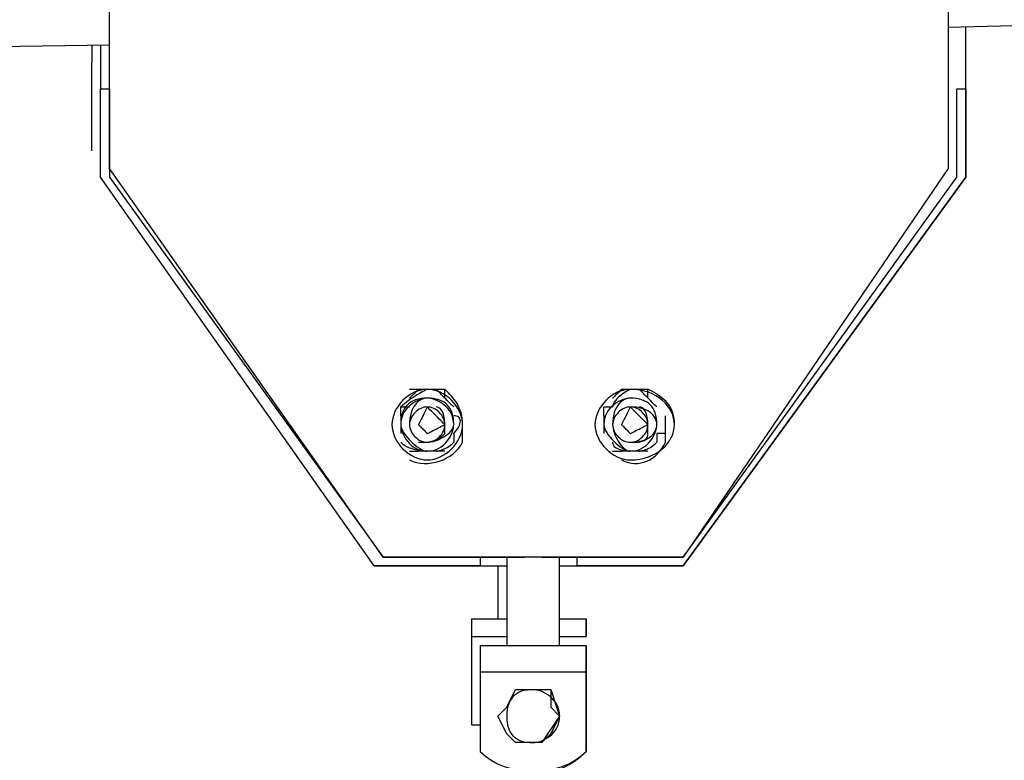
# Model space of a CAD drawing. Extents: x -159 to 159, y -24 to 24.
# Drawn here: x -26 to -23, y 11 to 13 of the extents above; entities that cross this region are included whole.
import ezdxf

# ---------------------------------------------------------------- set-up
doc = ezdxf.new("R2010")
doc.units = 0
doc.layers.get('0').update_dxf_attribs({"linetype": 'CONTINUOUS'})

msp = doc.modelspace()

# ---------------------------------------------------------------- linework, layer by layer
at = {"color": 0}
for points in [[(-23.0688, 13.03), (4.2362, 13.7158), (31.5158, 14.6556), (58.7954, 15.8494), (86.0496, 17.2718), (113.2784, 18.9482), (140.5072, 20.8786)], [(-25.4818, 12.6236), (-25.4818, 13.9698)], [(-23.0688, 13.9698), (-23.0688, 12.6236)], [(-23.0688, 13.9698), (-23.0688, 12.6236)], [(-153.1676, 13.1824), (-127.6406, 12.6998), (-102.0882, 12.4458), (-76.5612, 12.4204), (-51.0088, 12.5982), (-25.4818, 12.9792)], [(-23.018, 12.8522), (-23.018, 13.03)], [(-23.018, 12.5982), (-23.018, 13.03)], [(-25.5326, 12.9792), (-25.5326, 12.9284)], [(-25.5072, 12.9792), (-25.5072, 12.8522)], [(-25.5326, 12.6744), (-25.5326, 12.9284)], [(-25.5072, 12.5982), (-25.5072, 12.8522)], [(-25.5072, 12.8522), (-25.4818, 12.8522)], [(-25.4818, 12.8522), (-25.4818, 12.5982)], [(-25.4818, 12.8522), (-25.4818, 12.5982)], [(-23.0434, 12.5982), (-23.0434, 12.8522)], [(-23.0434, 12.8522), (-23.018, 12.8522)], [(-23.018, 12.8522), (-23.018, 12.5982)], [(-24.6944, 11.506), (-25.4818, 12.6236)], [(-23.0688, 12.6236), (-23.8308, 11.506)], [(-23.0688, 12.6236), (-23.8308, 11.506)], [(-24.7198, 11.4806), (-25.5072, 12.5982)], [(-25.4818, 12.5982), (-24.6944, 11.506)], [(-25.4818, 12.5982), (-24.6944, 11.506)], [(-23.8308, 11.4806), (-23.018, 12.5982)], [(-23.018, 12.5982), (-23.8308, 11.4806)], [(-23.8308, 11.506), (-23.0434, 12.5982)], [(-24.4658, 11.887), (-24.4658, 11.887), (-24.4662, 11.8963), (-24.4679, 11.9058), (-24.4706, 11.9151), (-24.4744, 11.9243), (-24.479, 11.9329), (-24.4844, 11.9413), (-24.4906, 11.9493), (-24.4975, 11.9568), (-24.5047, 11.9634), (-24.5127, 11.9697), (-24.5211, 11.9751), (-24.53, 11.9798), (-24.539, 11.9835), (-24.5483, 11.9863), (-24.5578, 11.988), (-24.5674, 11.9886), (-24.5674, 11.9886), (-24.5767, 11.988), (-24.5862, 11.9863), (-24.5955, 11.9835), (-24.6047, 11.9798), (-24.6133, 11.9751), (-24.6217, 11.9697), (-24.6297, 11.9634), (-24.6372, 11.9568), (-24.6438, 11.9493), (-24.6501, 11.9413), (-24.6555, 11.9329), (-24.6602, 11.9243), (-24.6639, 11.9151), (-24.6667, 11.9058), (-24.6684, 11.8963), (-24.669, 11.887), (-24.669, 11.887), (-24.6684, 11.8774), (-24.6667, 11.8679), (-24.6639, 11.8586), (-24.6602, 11.8496), (-24.6555, 11.8407), (-24.6501, 11.8323), (-24.6438, 11.8243), (-24.6372, 11.8171), (-24.6297, 11.8102), (-24.6217, 11.804), (-24.6133, 11.7986), (-24.6047, 11.794), (-24.5955, 11.7902), (-24.5862, 11.7875), (-24.5767, 11.7858), (-24.5674, 11.7854), (-24.5674, 11.7854), (-24.5578, 11.7858), (-24.5483, 11.7875), (-24.539, 11.7902), (-24.53, 11.794), (-24.5211, 11.7986), (-24.5127, 11.804), (-24.5047, 11.8102), (-24.4975, 11.8171), (-24.4906, 11.8243), (-24.4844, 11.8323), (-24.479, 11.8407), (-24.4744, 11.8496), (-24.4706, 11.8586), (-24.4679, 11.8679), (-24.4662, 11.8774), (-24.4658, 11.887)], [(-24.5674, 11.9886), (-24.5674, 11.9886), (-24.5678, 11.9883), (-24.5695, 11.9874), (-24.572, 11.986), (-24.5756, 11.9842), (-24.5798, 11.9818), (-24.5847, 11.9791), (-24.59, 11.976), (-24.5959, 11.9727), (-24.6018, 11.9689), (-24.6081, 11.9649), (-24.6144, 11.9606), (-24.6208, 11.9563), (-24.6269, 11.9516), (-24.6329, 11.9471), (-24.6385, 11.9423), (-24.6436, 11.9378)], [(-24.6182, 11.9886), (-24.5928, 11.9886), (-24.5674, 11.9886)], [(-24.5928, 11.9886), (-24.5928, 11.9886), (-24.5929, 11.9883), (-24.5937, 11.9875), (-24.5949, 11.9862), (-24.5966, 11.9846), (-24.5985, 11.9826), (-24.6007, 11.9805), (-24.603, 11.9781), (-24.6054, 11.9758), (-24.6077, 11.9734), (-24.6101, 11.9711), (-24.6122, 11.9689), (-24.6142, 11.967), (-24.6158, 11.9653), (-24.6171, 11.9641), (-24.6179, 11.9633), (-24.6182, 11.9632)], [(-24.5674, 11.9886), (-24.5674, 11.9886), (-24.542, 11.9886)], [(-24.542, 11.9886), (-24.5166, 11.9886)], [(-24.4912, 11.9378), (-24.4912, 11.9378), (-24.4957, 11.9423), (-24.5005, 11.9471), (-24.505, 11.9516), (-24.5097, 11.9563), (-24.514, 11.9606), (-24.5183, 11.9649), (-24.5223, 11.9689), (-24.5261, 11.9727), (-24.5294, 11.976), (-24.5325, 11.9791), (-24.5352, 11.9818), (-24.5376, 11.9842), (-24.5394, 11.986), (-24.5408, 11.9874), (-24.5417, 11.9883), (-24.542, 11.9886)], [(-24.5166, 11.9632), (-24.5166, 11.9632), (-24.5166, 11.9633), (-24.5166, 11.9641), (-24.5166, 11.9653), (-24.5166, 11.967), (-24.5166, 11.9689), (-24.5166, 11.9711), (-24.5166, 11.9734), (-24.5166, 11.9758), (-24.5166, 11.9781), (-24.5166, 11.9805), (-24.5166, 11.9826), (-24.5166, 11.9846), (-24.5166, 11.9862), (-24.5166, 11.9875), (-24.5166, 11.9883), (-24.5166, 11.9886)], [(-24.4658, 11.887), (-24.4658, 11.887), (-24.4659, 11.8961), (-24.4668, 11.9048), (-24.468, 11.9129), (-24.47, 11.9207), (-24.4722, 11.9278), (-24.475, 11.9346), (-24.4781, 11.9411), (-24.4816, 11.9473), (-24.4852, 11.9529), (-24.4892, 11.9585), (-24.4933, 11.9637), (-24.4978, 11.969), (-24.5023, 11.9739), (-24.507, 11.9789), (-24.5118, 11.9837), (-24.5166, 11.9886)], [(-23.8562, 11.887), (-23.8562, 11.887), (-23.8566, 11.8963), (-23.8584, 11.9058), (-23.8611, 11.9151), (-23.8652, 11.9243), (-23.8701, 11.9329), (-23.8762, 11.9413), (-23.8831, 11.9493), (-23.8911, 11.9568), (-23.8997, 11.9634), (-23.9094, 11.9697), (-23.9198, 11.9751), (-23.9311, 11.9798), (-23.943, 11.9835), (-23.9557, 11.9863), (-23.9691, 11.988), (-23.9832, 11.9886), (-23.9832, 11.9886), (-23.9925, 11.988), (-24.002, 11.9863), (-24.0113, 11.9835), (-24.0205, 11.9798), (-24.0291, 11.9751), (-24.0375, 11.9697), (-24.0455, 11.9634), (-24.053, 11.9568), (-24.0596, 11.9493), (-24.0659, 11.9413), (-24.0713, 11.9329), (-24.076, 11.9243), (-24.0797, 11.9151), (-24.0825, 11.9058), (-24.0842, 11.8963), (-24.0848, 11.887), (-24.0848, 11.887), (-24.0842, 11.8774), (-24.0825, 11.8679), (-24.0797, 11.8586), (-24.076, 11.8496), (-24.0713, 11.8407), (-24.0659, 11.8323), (-24.0596, 11.8243), (-24.053, 11.8171), (-24.0455, 11.8102), (-24.0375, 11.804), (-24.0291, 11.7986), (-24.0205, 11.794), (-24.0113, 11.7902), (-24.002, 11.7875), (-23.9925, 11.7858), (-23.9832, 11.7854), (-23.9832, 11.7854), (-23.9691, 11.7858), (-23.9557, 11.7875), (-23.943, 11.7902), (-23.9311, 11.794), (-23.9198, 11.7986), (-23.9094, 11.804), (-23.8997, 11.8102), (-23.8911, 11.8171), (-23.8831, 11.8243), (-23.8762, 11.8323), (-23.8701, 11.8407), (-23.8652, 11.8496), (-23.8611, 11.8586), (-23.8584, 11.8679), (-23.8566, 11.8774), (-23.8562, 11.887)], [(-23.9832, 11.9886), (-23.9832, 11.9886), (-23.9836, 11.9883), (-23.9852, 11.9874), (-23.9877, 11.986), (-23.991, 11.9842), (-23.9948, 11.9818), (-23.9992, 11.9791), (-24.0038, 11.976), (-24.0086, 11.9727), (-24.0131, 11.9689), (-24.0178, 11.9649), (-24.0221, 11.9606), (-24.026, 11.9563), (-24.0292, 11.9516), (-24.0318, 11.9471), (-24.0334, 11.9423), (-24.034, 11.9378)], [(-24.0086, 11.9886), (-24.0086, 11.9886), (-24.0087, 11.9883), (-24.0095, 11.9875), (-24.0107, 11.9862), (-24.0124, 11.9846), (-24.0143, 11.9826), (-24.0165, 11.9805), (-24.0188, 11.9781), (-24.0212, 11.9758), (-24.0235, 11.9734), (-24.0259, 11.9711), (-24.028, 11.9689), (-24.03, 11.967), (-24.0316, 11.9653), (-24.0329, 11.9641), (-24.0337, 11.9633), (-24.034, 11.9632)], [(-24.0086, 11.9886), (-24.0086, 11.9886), (-23.9832, 11.9886)], [(-23.9832, 11.9886), (-23.9832, 11.9886), (-23.9578, 11.9886)], [(-23.9578, 11.9886), (-23.9324, 11.9886)], [(-23.907, 11.9378), (-23.907, 11.9378), (-23.9115, 11.9423), (-23.9163, 11.9471), (-23.9208, 11.9516), (-23.9255, 11.9563), (-23.9298, 11.9606), (-23.9341, 11.9649), (-23.9381, 11.9689), (-23.9419, 11.9727), (-23.9452, 11.976), (-23.9483, 11.9791), (-23.951, 11.9818), (-23.9534, 11.9842), (-23.9552, 11.986), (-23.9566, 11.9874), (-23.9575, 11.9883), (-23.9578, 11.9886)], [(-23.9324, 11.9632), (-23.9324, 11.9632), (-23.9324, 11.9633), (-23.9324, 11.9641), (-23.9324, 11.9653), (-23.9324, 11.967), (-23.9324, 11.9689), (-23.9324, 11.9711), (-23.9324, 11.9734), (-23.9324, 11.9758), (-23.9324, 11.9781), (-23.9324, 11.9805), (-23.9324, 11.9826), (-23.9324, 11.9846), (-23.9324, 11.9862), (-23.9324, 11.9875), (-23.9324, 11.9883), (-23.9324, 11.9886)], [(-23.8562, 11.887), (-23.8562, 11.887), (-23.8563, 11.8961), (-23.8572, 11.9048), (-23.8587, 11.9129), (-23.8608, 11.9207), (-23.8635, 11.9278), (-23.8668, 11.9346), (-23.8707, 11.9411), (-23.8752, 11.9473), (-23.88, 11.9529), (-23.8857, 11.9585), (-23.892, 11.9637), (-23.8989, 11.969), (-23.9063, 11.9739), (-23.9144, 11.9789), (-23.9231, 11.9837), (-23.9324, 11.9886)], [(-24.4912, 11.887), (-24.4912, 11.887), (-24.4913, 11.896), (-24.4922, 11.9047), (-24.4937, 11.9128), (-24.4958, 11.9203), (-24.4985, 11.927), (-24.5018, 11.9333), (-24.5057, 11.939), (-24.5102, 11.9441), (-24.515, 11.9485), (-24.5207, 11.9524), (-24.527, 11.9557), (-24.5339, 11.9584), (-24.5413, 11.9605), (-24.5494, 11.962), (-24.5581, 11.9629), (-24.5674, 11.9632), (-24.5674, 11.9632), (-24.5764, 11.9629), (-24.5851, 11.962), (-24.5932, 11.9605), (-24.6007, 11.9584), (-24.6074, 11.9557), (-24.6137, 11.9524), (-24.6194, 11.9485), (-24.6245, 11.9441), (-24.6289, 11.939), (-24.6328, 11.9333), (-24.6361, 11.927), (-24.6388, 11.9203), (-24.6409, 11.9128), (-24.6424, 11.9047), (-24.6433, 11.896), (-24.6436, 11.887), (-24.6436, 11.887), (-24.6433, 11.8819), (-24.6424, 11.8763), (-24.6409, 11.8703), (-24.6388, 11.8642), (-24.6361, 11.8578), (-24.6328, 11.8515), (-24.6289, 11.8452), (-24.6245, 11.8393), (-24.6194, 11.8334), (-24.6137, 11.8281), (-24.6074, 11.8232), (-24.6007, 11.819), (-24.5932, 11.8154), (-24.5851, 11.8129), (-24.5764, 11.8112), (-24.5674, 11.8108), (-24.5674, 11.8108), (-24.5581, 11.8112), (-24.5494, 11.8129), (-24.5413, 11.8154), (-24.5339, 11.819), (-24.527, 11.8232), (-24.5207, 11.8281), (-24.515, 11.8334), (-24.5102, 11.8393), (-24.5057, 11.8452), (-24.5018, 11.8515), (-24.4985, 11.8578), (-24.4958, 11.8642), (-24.4937, 11.8703), (-24.4922, 11.8763), (-24.4913, 11.8819), (-24.4912, 11.887)], [(-24.4912, 11.887), (-24.4912, 11.887), (-24.4913, 11.896), (-24.4922, 11.9047), (-24.4937, 11.9128), (-24.4958, 11.9203), (-24.4985, 11.927), (-24.5018, 11.9333), (-24.5057, 11.939), (-24.5102, 11.9441), (-24.515, 11.9485), (-24.5207, 11.9524), (-24.527, 11.9557), (-24.5339, 11.9584), (-24.5413, 11.9605), (-24.5494, 11.962), (-24.5581, 11.9629), (-24.5674, 11.9632), (-24.5674, 11.9632), (-24.5722, 11.9629), (-24.5778, 11.962), (-24.5836, 11.9605), (-24.5899, 11.9584), (-24.5962, 11.9557), (-24.6025, 11.9524), (-24.6088, 11.9485), (-24.615, 11.9441), (-24.6206, 11.939), (-24.626, 11.9333), (-24.6308, 11.927), (-24.6352, 11.9203), (-24.6386, 11.9128), (-24.6413, 11.9047), (-24.643, 11.896), (-24.6436, 11.887), (-24.6436, 11.887), (-24.643, 11.8819), (-24.6413, 11.8763), (-24.6386, 11.8703), (-24.6352, 11.8642), (-24.6308, 11.8578), (-24.626, 11.8515), (-24.6206, 11.8452), (-24.615, 11.8393), (-24.6088, 11.8334), (-24.6025, 11.8281), (-24.5962, 11.8232), (-24.5899, 11.819), (-24.5836, 11.8154), (-24.5778, 11.8129), (-24.5722, 11.8112), (-24.5674, 11.8108), (-24.5674, 11.8108), (-24.5581, 11.8112), (-24.5494, 11.8129), (-24.5413, 11.8154), (-24.5339, 11.819), (-24.527, 11.8232), (-24.5207, 11.8281), (-24.515, 11.8334), (-24.5102, 11.8393), (-24.5057, 11.8452), (-24.5018, 11.8515), (-24.4985, 11.8578), (-24.4958, 11.8642), (-24.4937, 11.8703), (-24.4922, 11.8763), (-24.4913, 11.8819), (-24.4912, 11.887)], [(-24.4912, 11.887), (-24.4912, 11.887), (-24.4916, 11.896), (-24.4933, 11.9047), (-24.4958, 11.9128), (-24.4994, 11.9203), (-24.5036, 11.927), (-24.5085, 11.9333), (-24.5138, 11.939), (-24.5197, 11.9441), (-24.5256, 11.9485), (-24.5319, 11.9524), (-24.5382, 11.9557), (-24.5446, 11.9584), (-24.5507, 11.9605), (-24.5567, 11.962), (-24.5623, 11.9629), (-24.5674, 11.9632), (-24.5674, 11.9632), (-24.5719, 11.9629), (-24.5767, 11.962), (-24.5812, 11.9605), (-24.5859, 11.9584), (-24.5902, 11.9557), (-24.5945, 11.9524), (-24.5985, 11.9485), (-24.6023, 11.9441), (-24.6056, 11.939), (-24.6087, 11.9333), (-24.6114, 11.927), (-24.6138, 11.9203), (-24.6156, 11.9128), (-24.617, 11.9047), (-24.6179, 11.896), (-24.6182, 11.887), (-24.6182, 11.887), (-24.6179, 11.8822), (-24.617, 11.8774), (-24.6156, 11.8727), (-24.6138, 11.8682), (-24.6114, 11.8637), (-24.6087, 11.8596), (-24.6056, 11.8556), (-24.6023, 11.852), (-24.5985, 11.8485), (-24.5945, 11.8454), (-24.5902, 11.8426), (-24.5859, 11.8404), (-24.5812, 11.8384), (-24.5767, 11.8372), (-24.5719, 11.8363), (-24.5674, 11.8362), (-24.5674, 11.8362), (-24.5623, 11.8363), (-24.5567, 11.8372), (-24.5507, 11.8384), (-24.5446, 11.8404), (-24.5382, 11.8426), (-24.5319, 11.8454), (-24.5256, 11.8485), (-24.5197, 11.852), (-24.5138, 11.8556), (-24.5085, 11.8596), (-24.5036, 11.8637), (-24.4994, 11.8682), (-24.4958, 11.8727), (-24.4933, 11.8774), (-24.4916, 11.8822), (-24.4912, 11.887)], [(-23.907, 11.887), (-23.907, 11.887), (-23.9071, 11.896), (-23.908, 11.9047), (-23.9095, 11.9128), (-23.9116, 11.9203), (-23.9143, 11.927), (-23.9176, 11.9333), (-23.9215, 11.939), (-23.926, 11.9441), (-23.9308, 11.9485), (-23.9365, 11.9524), (-23.9428, 11.9557), (-23.9497, 11.9584), (-23.9571, 11.9605), (-23.9652, 11.962), (-23.9739, 11.9629), (-23.9832, 11.9632), (-23.9832, 11.9632), (-23.988, 11.9629), (-23.9936, 11.962), (-23.9994, 11.9605), (-24.0057, 11.9584), (-24.012, 11.9557), (-24.0183, 11.9524), (-24.0246, 11.9485), (-24.0308, 11.9441), (-24.0364, 11.939), (-24.0418, 11.9333), (-24.0466, 11.927), (-24.051, 11.9203), (-24.0544, 11.9128), (-24.0571, 11.9047), (-24.0588, 11.896), (-24.0594, 11.887), (-24.0594, 11.887), (-24.0588, 11.8819), (-24.0571, 11.8763), (-24.0544, 11.8703), (-24.051, 11.8642), (-24.0466, 11.8578), (-24.0418, 11.8515), (-24.0364, 11.8452), (-24.0308, 11.8393), (-24.0246, 11.8334), (-24.0183, 11.8281), (-24.012, 11.8232), (-24.0057, 11.819), (-23.9994, 11.8154), (-23.9936, 11.8129), (-23.988, 11.8112), (-23.9832, 11.8108), (-23.9832, 11.8108), (-23.9739, 11.8112), (-23.9652, 11.8129), (-23.9571, 11.8154), (-23.9497, 11.819), (-23.9428, 11.8232), (-23.9365, 11.8281), (-23.9308, 11.8334), (-23.926, 11.8393), (-23.9215, 11.8452), (-23.9176, 11.8515), (-23.9143, 11.8578), (-23.9116, 11.8642), (-23.9095, 11.8703), (-23.908, 11.8763), (-23.9071, 11.8819), (-23.907, 11.887)], [(-23.907, 11.887), (-23.907, 11.887), (-23.9071, 11.896), (-23.908, 11.9047), (-23.9095, 11.9128), (-23.9116, 11.9203), (-23.9143, 11.927), (-23.9176, 11.9333), (-23.9215, 11.939), (-23.926, 11.9441), (-23.9308, 11.9485), (-23.9365, 11.9524), (-23.9428, 11.9557), (-23.9497, 11.9584), (-23.9571, 11.9605), (-23.9652, 11.962), (-23.9739, 11.9629), (-23.9832, 11.9632), (-23.9832, 11.9632), (-23.9877, 11.9629), (-23.9925, 11.962), (-23.997, 11.9605), (-24.0017, 11.9584), (-24.006, 11.9557), (-24.0103, 11.9524), (-24.0143, 11.9485), (-24.0181, 11.9441), (-24.0214, 11.939), (-24.0245, 11.9333), (-24.0272, 11.927), (-24.0296, 11.9203), (-24.0314, 11.9128), (-24.0328, 11.9047), (-24.0337, 11.896), (-24.034, 11.887), (-24.034, 11.887), (-24.0337, 11.8819), (-24.0328, 11.8763), (-24.0314, 11.8703), (-24.0296, 11.8642), (-24.0272, 11.8578), (-24.0245, 11.8515), (-24.0214, 11.8452), (-24.0181, 11.8393), (-24.0143, 11.8334), (-24.0103, 11.8281), (-24.006, 11.8232), (-24.0017, 11.819), (-23.997, 11.8154), (-23.9925, 11.8129), (-23.9877, 11.8112), (-23.9832, 11.8108), (-23.9832, 11.8108), (-23.9739, 11.8112), (-23.9652, 11.8129), (-23.9571, 11.8154), (-23.9497, 11.819), (-23.9428, 11.8232), (-23.9365, 11.8281), (-23.9308, 11.8334), (-23.926, 11.8393), (-23.9215, 11.8452), (-23.9176, 11.8515), (-23.9143, 11.8578), (-23.9116, 11.8642), (-23.9095, 11.8703), (-23.908, 11.8763), (-23.9071, 11.8819), (-23.907, 11.887)], [(-23.907, 11.887), (-23.907, 11.887), (-23.9071, 11.896), (-23.908, 11.9047), (-23.9095, 11.9128), (-23.9116, 11.9203), (-23.9143, 11.927), (-23.9176, 11.9333), (-23.9215, 11.939), (-23.926, 11.9441), (-23.9308, 11.9485), (-23.9365, 11.9524), (-23.9428, 11.9557), (-23.9497, 11.9584), (-23.9571, 11.9605), (-23.9652, 11.962), (-23.9739, 11.9629), (-23.9832, 11.9632), (-23.9832, 11.9632), (-23.9877, 11.9629), (-23.9925, 11.962), (-23.997, 11.9605), (-24.0017, 11.9584), (-24.006, 11.9557), (-24.0103, 11.9524), (-24.0143, 11.9485), (-24.0181, 11.9441), (-24.0214, 11.939), (-24.0245, 11.9333), (-24.0272, 11.927), (-24.0296, 11.9203), (-24.0314, 11.9128), (-24.0328, 11.9047), (-24.0337, 11.896), (-24.034, 11.887), (-24.034, 11.887), (-24.0337, 11.8822), (-24.0328, 11.8774), (-24.0314, 11.8727), (-24.0296, 11.8682), (-24.0272, 11.8637), (-24.0245, 11.8596), (-24.0214, 11.8556), (-24.0181, 11.852), (-24.0143, 11.8485), (-24.0103, 11.8454), (-24.006, 11.8426), (-24.0017, 11.8404), (-23.997, 11.8384), (-23.9925, 11.8372), (-23.9877, 11.8363), (-23.9832, 11.8362), (-23.9832, 11.8362), (-23.9739, 11.8363), (-23.9652, 11.8372), (-23.9571, 11.8384), (-23.9497, 11.8404), (-23.9428, 11.8426), (-23.9365, 11.8454), (-23.9308, 11.8485), (-23.926, 11.852), (-23.9215, 11.8556), (-23.9176, 11.8596), (-23.9143, 11.8637), (-23.9116, 11.8682), (-23.9095, 11.8727), (-23.908, 11.8774), (-23.9071, 11.8822), (-23.907, 11.887)], [(-24.6436, 11.9124), (-24.6436, 11.9378), (-24.6182, 11.9378)], [(-24.5166, 11.887), (-24.5166, 11.887), (-24.5167, 11.8915), (-24.5176, 11.8963), (-24.5188, 11.9008), (-24.5208, 11.9055), (-24.523, 11.9098), (-24.5258, 11.9141), (-24.5289, 11.9181), (-24.5324, 11.9219), (-24.536, 11.9252), (-24.54, 11.9283), (-24.5441, 11.931), (-24.5486, 11.9334), (-24.5531, 11.9352), (-24.5578, 11.9366), (-24.5626, 11.9375), (-24.5674, 11.9378), (-24.5674, 11.9378), (-24.5719, 11.9375), (-24.5767, 11.9366), (-24.5812, 11.9352), (-24.5859, 11.9334), (-24.5902, 11.931), (-24.5945, 11.9283), (-24.5985, 11.9252), (-24.6023, 11.9219), (-24.6056, 11.9181), (-24.6087, 11.9141), (-24.6114, 11.9098), (-24.6138, 11.9055), (-24.6156, 11.9008), (-24.617, 11.8963), (-24.6179, 11.8915), (-24.6182, 11.887), (-24.6182, 11.887), (-24.6179, 11.8822), (-24.617, 11.8774), (-24.6156, 11.8727), (-24.6138, 11.8682), (-24.6114, 11.8637), (-24.6087, 11.8596), (-24.6056, 11.8556), (-24.6023, 11.852), (-24.5985, 11.8485), (-24.5945, 11.8454), (-24.5902, 11.8426), (-24.5859, 11.8404), (-24.5812, 11.8384), (-24.5767, 11.8372), (-24.5719, 11.8363), (-24.5674, 11.8362), (-24.5674, 11.8362), (-24.5626, 11.8363), (-24.5578, 11.8372), (-24.5531, 11.8384), (-24.5486, 11.8404), (-24.5441, 11.8426), (-24.54, 11.8454), (-24.536, 11.8485), (-24.5324, 11.852), (-24.5289, 11.8556), (-24.5258, 11.8596), (-24.523, 11.8637), (-24.5208, 11.8682), (-24.5188, 11.8727), (-24.5176, 11.8774), (-24.5167, 11.8822), (-24.5166, 11.887)], [(-24.5166, 11.887), (-24.5166, 11.887), (-24.5167, 11.8915), (-24.5176, 11.8963), (-24.5188, 11.9008), (-24.5208, 11.9055), (-24.523, 11.9098), (-24.5258, 11.9141), (-24.5289, 11.9181), (-24.5324, 11.9219), (-24.536, 11.9252), (-24.54, 11.9283), (-24.5441, 11.931), (-24.5486, 11.9334), (-24.5531, 11.9352), (-24.5578, 11.9366), (-24.5626, 11.9375), (-24.5674, 11.9378), (-24.5674, 11.9378), (-24.5719, 11.9375), (-24.5767, 11.9366), (-24.5812, 11.9352), (-24.5859, 11.9334), (-24.5902, 11.931), (-24.5945, 11.9283), (-24.5985, 11.9252), (-24.6023, 11.9219), (-24.6056, 11.9181), (-24.6087, 11.9141), (-24.6114, 11.9098), (-24.6138, 11.9055), (-24.6156, 11.9008), (-24.617, 11.8963), (-24.6179, 11.8915), (-24.6182, 11.887), (-24.6182, 11.887), (-24.6179, 11.8822), (-24.617, 11.8774), (-24.6156, 11.8727), (-24.6138, 11.8682), (-24.6114, 11.8637), (-24.6087, 11.8596), (-24.6056, 11.8556), (-24.6023, 11.852), (-24.5985, 11.8485), (-24.5945, 11.8454), (-24.5902, 11.8426), (-24.5859, 11.8404), (-24.5812, 11.8384), (-24.5767, 11.8372), (-24.5719, 11.8363), (-24.5674, 11.8362), (-24.5674, 11.8362), (-24.5626, 11.8363), (-24.5578, 11.8372), (-24.5531, 11.8384), (-24.5486, 11.8404), (-24.5441, 11.8426), (-24.54, 11.8454), (-24.536, 11.8485), (-24.5324, 11.852), (-24.5289, 11.8556), (-24.5258, 11.8596), (-24.523, 11.8637), (-24.5208, 11.8682), (-24.5188, 11.8727), (-24.5176, 11.8774), (-24.5167, 11.8822), (-24.5166, 11.887)], [(-24.5166, 11.887), (-24.5166, 11.887), (-24.517, 11.8874), (-24.5186, 11.889), (-24.5211, 11.8915), (-24.5244, 11.8948), (-24.5282, 11.8986), (-24.5326, 11.903), (-24.5372, 11.9076), (-24.542, 11.9124), (-24.5465, 11.9169), (-24.5512, 11.9216), (-24.5555, 11.9259), (-24.5594, 11.9298), (-24.5626, 11.933), (-24.5652, 11.9356), (-24.5668, 11.9372), (-24.5674, 11.9378), (-24.5674, 11.9378), (-24.5675, 11.9372), (-24.5683, 11.9356), (-24.5695, 11.933), (-24.5712, 11.9298), (-24.5731, 11.9259), (-24.5753, 11.9216), (-24.5776, 11.9169), (-24.58, 11.9124), (-24.5823, 11.9076), (-24.5847, 11.903), (-24.5868, 11.8986), (-24.5888, 11.8948), (-24.5904, 11.8915), (-24.5917, 11.889), (-24.5925, 11.8874), (-24.5928, 11.887), (-24.5928, 11.887), (-24.5925, 11.8867), (-24.5917, 11.8859), (-24.5904, 11.8846), (-24.5888, 11.883), (-24.5868, 11.881), (-24.5847, 11.8789), (-24.5823, 11.8765), (-24.58, 11.8742), (-24.5776, 11.8718), (-24.5753, 11.8695), (-24.5731, 11.8673), (-24.5712, 11.8654), (-24.5695, 11.8637), (-24.5683, 11.8625), (-24.5675, 11.8617), (-24.5674, 11.8616), (-24.5674, 11.8616), (-24.5668, 11.8617), (-24.5652, 11.8625), (-24.5626, 11.8637), (-24.5594, 11.8654), (-24.5555, 11.8673), (-24.5512, 11.8695), (-24.5465, 11.8718), (-24.542, 11.8742), (-24.5372, 11.8765), (-24.5326, 11.8789), (-24.5282, 11.881), (-24.5244, 11.883), (-24.5211, 11.8846), (-24.5186, 11.8859), (-24.517, 11.8867), (-24.5166, 11.887)], [(-24.5166, 11.887), (-24.5166, 11.887), (-24.5166, 11.8874), (-24.5166, 11.889), (-24.5166, 11.8915), (-24.5169, 11.8948), (-24.5172, 11.8986), (-24.5178, 11.903), (-24.5186, 11.9076), (-24.5197, 11.9124), (-24.521, 11.9169), (-24.5227, 11.9216), (-24.5246, 11.9259), (-24.5272, 11.9298), (-24.53, 11.933), (-24.5335, 11.9356), (-24.5374, 11.9372), (-24.542, 11.9378)], [(-24.0594, 11.9124), (-24.0594, 11.9378), (-24.034, 11.9378)], [(-23.907, 11.887), (-23.907, 11.887), (-23.9071, 11.8915), (-23.908, 11.8963), (-23.9095, 11.9008), (-23.9116, 11.9055), (-23.9143, 11.9098), (-23.9176, 11.9141), (-23.9215, 11.9181), (-23.926, 11.9219), (-23.9308, 11.9252), (-23.9365, 11.9283), (-23.9428, 11.931), (-23.9497, 11.9334), (-23.9571, 11.9352), (-23.9652, 11.9366), (-23.9739, 11.9375), (-23.9832, 11.9378), (-23.9832, 11.9378), (-23.9877, 11.9375), (-23.9925, 11.9366), (-23.997, 11.9352), (-24.0017, 11.9334), (-24.006, 11.931), (-24.0103, 11.9283), (-24.0143, 11.9252), (-24.0181, 11.9219), (-24.0214, 11.9181), (-24.0245, 11.9141), (-24.0272, 11.9098), (-24.0296, 11.9055), (-24.0314, 11.9008), (-24.0328, 11.8963), (-24.0337, 11.8915), (-24.034, 11.887), (-24.034, 11.887), (-24.0337, 11.8822), (-24.0328, 11.8774), (-24.0314, 11.8727), (-24.0296, 11.8682), (-24.0272, 11.8637), (-24.0245, 11.8596), (-24.0214, 11.8556), (-24.0181, 11.852), (-24.0143, 11.8485), (-24.0103, 11.8454), (-24.006, 11.8426), (-24.0017, 11.8404), (-23.997, 11.8384), (-23.9925, 11.8372), (-23.9877, 11.8363), (-23.9832, 11.8362), (-23.9832, 11.8362), (-23.9739, 11.8363), (-23.9652, 11.8372), (-23.9571, 11.8384), (-23.9497, 11.8404), (-23.9428, 11.8426), (-23.9365, 11.8454), (-23.9308, 11.8485), (-23.926, 11.852), (-23.9215, 11.8556), (-23.9176, 11.8596), (-23.9143, 11.8637), (-23.9116, 11.8682), (-23.9095, 11.8727), (-23.908, 11.8774), (-23.9071, 11.8822), (-23.907, 11.887)], [(-23.9324, 11.887), (-23.9324, 11.887), (-23.9325, 11.8915), (-23.9334, 11.8963), (-23.9346, 11.9008), (-23.9366, 11.9055), (-23.9388, 11.9098), (-23.9416, 11.9141), (-23.9447, 11.9181), (-23.9482, 11.9219), (-23.9518, 11.9252), (-23.9558, 11.9283), (-23.9599, 11.931), (-23.9644, 11.9334), (-23.9689, 11.9352), (-23.9736, 11.9366), (-23.9784, 11.9375), (-23.9832, 11.9378), (-23.9832, 11.9378), (-23.9877, 11.9375), (-23.9925, 11.9366), (-23.997, 11.9352), (-24.0017, 11.9334), (-24.006, 11.931), (-24.0103, 11.9283), (-24.0143, 11.9252), (-24.0181, 11.9219), (-24.0214, 11.9181), (-24.0245, 11.9141), (-24.0272, 11.9098), (-24.0296, 11.9055), (-24.0314, 11.9008), (-24.0328, 11.8963), (-24.0337, 11.8915), (-24.034, 11.887), (-24.034, 11.887), (-24.0337, 11.8822), (-24.0328, 11.8774), (-24.0314, 11.8727), (-24.0296, 11.8682), (-24.0272, 11.8637), (-24.0245, 11.8596), (-24.0214, 11.8556), (-24.0181, 11.852), (-24.0143, 11.8485), (-24.0103, 11.8454), (-24.006, 11.8426), (-24.0017, 11.8404), (-23.997, 11.8384), (-23.9925, 11.8372), (-23.9877, 11.8363), (-23.9832, 11.8362), (-23.9832, 11.8362), (-23.9784, 11.8363), (-23.9736, 11.8372), (-23.9689, 11.8384), (-23.9644, 11.8404), (-23.9599, 11.8426), (-23.9558, 11.8454), (-23.9518, 11.8485), (-23.9482, 11.852), (-23.9447, 11.8556), (-23.9416, 11.8596), (-23.9388, 11.8637), (-23.9366, 11.8682), (-23.9346, 11.8727), (-23.9334, 11.8774), (-23.9325, 11.8822), (-23.9324, 11.887)], [(-23.9324, 11.887), (-23.9324, 11.887), (-23.9328, 11.8874), (-23.9344, 11.889), (-23.9369, 11.8915), (-23.9402, 11.8948), (-23.944, 11.8986), (-23.9484, 11.903), (-23.953, 11.9076), (-23.9578, 11.9124), (-23.9623, 11.9169), (-23.967, 11.9216), (-23.9713, 11.9259), (-23.9752, 11.9298), (-23.9784, 11.933), (-23.981, 11.9356), (-23.9826, 11.9372), (-23.9832, 11.9378), (-23.9832, 11.9378), (-23.9833, 11.9372), (-23.9841, 11.9356), (-23.9853, 11.933), (-23.987, 11.9298), (-23.9889, 11.9259), (-23.9911, 11.9216), (-23.9934, 11.9169), (-23.9958, 11.9124), (-23.9981, 11.9076), (-24.0005, 11.903), (-24.0026, 11.8986), (-24.0046, 11.8948), (-24.0062, 11.8915), (-24.0075, 11.889), (-24.0083, 11.8874), (-24.0086, 11.887), (-24.0086, 11.887), (-24.0083, 11.8867), (-24.0075, 11.8859), (-24.0062, 11.8846), (-24.0046, 11.883), (-24.0026, 11.881), (-24.0005, 11.8789), (-23.9981, 11.8765), (-23.9958, 11.8742), (-23.9934, 11.8718), (-23.9911, 11.8695), (-23.9889, 11.8673), (-23.987, 11.8654), (-23.9853, 11.8637), (-23.9841, 11.8625), (-23.9833, 11.8617), (-23.9832, 11.8616), (-23.9832, 11.8616), (-23.9826, 11.8617), (-23.981, 11.8625), (-23.9784, 11.8637), (-23.9752, 11.8654), (-23.9713, 11.8673), (-23.967, 11.8695), (-23.9623, 11.8718), (-23.9578, 11.8742), (-23.953, 11.8765), (-23.9484, 11.8789), (-23.944, 11.881), (-23.9402, 11.883), (-23.9369, 11.8846), (-23.9344, 11.8859), (-23.9328, 11.8867), (-23.9324, 11.887)], [(-23.9324, 11.887), (-23.9324, 11.887), (-23.9324, 11.8874), (-23.9324, 11.889), (-23.9324, 11.8915), (-23.9327, 11.8948), (-23.933, 11.8986), (-23.9336, 11.903), (-23.9344, 11.9076), (-23.9355, 11.9124), (-23.9368, 11.9169), (-23.9385, 11.9216), (-23.9404, 11.9259), (-23.943, 11.9298), (-23.9458, 11.933), (-23.9493, 11.9356), (-23.9532, 11.9372), (-23.9578, 11.9378)], [(-24.6436, 11.9124), (-24.6436, 11.9124), (-24.6436, 11.9121), (-24.6436, 11.9112), (-24.6436, 11.9098), (-24.6436, 11.908), (-24.6436, 11.9056), (-24.6436, 11.9029), (-24.6436, 11.8998), (-24.6436, 11.8965), (-24.6436, 11.8927), (-24.6436, 11.8887), (-24.6436, 11.8844), (-24.6436, 11.8801), (-24.6436, 11.8754), (-24.6436, 11.8709), (-24.6436, 11.8661), (-24.6436, 11.8616)], [(-24.4912, 11.8616), (-24.4912, 11.8616), (-24.4867, 11.8661), (-24.4828, 11.8709), (-24.4795, 11.8754), (-24.4768, 11.8801), (-24.4747, 11.8844), (-24.4732, 11.8887), (-24.4723, 11.8927), (-24.4721, 11.8965), (-24.4723, 11.8998), (-24.4732, 11.9029), (-24.4747, 11.9056), (-24.4768, 11.908), (-24.4795, 11.9098), (-24.4828, 11.9112), (-24.4867, 11.9121), (-24.4912, 11.9124)], [(-24.0594, 11.9124), (-24.0594, 11.9124), (-24.0594, 11.9121), (-24.0594, 11.9112), (-24.0594, 11.9098), (-24.0594, 11.908), (-24.0594, 11.9056), (-24.0594, 11.9029), (-24.0594, 11.8998), (-24.0594, 11.8965), (-24.0594, 11.8927), (-24.0594, 11.8887), (-24.0594, 11.8844), (-24.0594, 11.8801), (-24.0594, 11.8754), (-24.0594, 11.8709), (-24.0594, 11.8661), (-24.0594, 11.8616)], [(-23.8816, 11.8616), (-23.8816, 11.8616), (-23.8816, 11.8661), (-23.8816, 11.8709), (-23.8816, 11.8754), (-23.8816, 11.8801), (-23.8816, 11.8844), (-23.8816, 11.8887), (-23.8816, 11.8927), (-23.8816, 11.8965), (-23.8816, 11.8998), (-23.8816, 11.9029), (-23.8816, 11.9056), (-23.8816, 11.908), (-23.8816, 11.9098), (-23.8816, 11.9112), (-23.8816, 11.9121), (-23.8816, 11.9124)], [(-24.669, 11.887), (-24.669, 11.887), (-24.669, 11.887), (-24.669, 11.887), (-24.669, 11.887), (-24.669, 11.887), (-24.669, 11.887), (-24.669, 11.887), (-24.669, 11.887), (-24.669, 11.887), (-24.669, 11.887), (-24.669, 11.887), (-24.669, 11.887), (-24.669, 11.887), (-24.669, 11.887), (-24.669, 11.887), (-24.669, 11.887), (-24.669, 11.887)], [(-24.6182, 11.7854), (-24.6182, 11.7854), (-24.6083, 11.7811), (-24.598, 11.7781), (-24.5873, 11.7761), (-24.5765, 11.7754), (-24.5653, 11.7755), (-24.5542, 11.7768), (-24.5431, 11.779), (-24.5324, 11.7822), (-24.5217, 11.786), (-24.5116, 11.7909), (-24.502, 11.7965), (-24.4931, 11.8031), (-24.4847, 11.8103), (-24.4774, 11.8183), (-24.4709, 11.8269), (-24.4658, 11.8362), (-24.4658, 11.8362), (-24.4658, 11.8407), (-24.4658, 11.8455), (-24.4658, 11.85), (-24.4658, 11.8547), (-24.4658, 11.859), (-24.4658, 11.8633), (-24.4658, 11.8673), (-24.4658, 11.8711), (-24.4658, 11.8744), (-24.4658, 11.8775), (-24.4658, 11.8802), (-24.4658, 11.8826), (-24.4658, 11.8844), (-24.4658, 11.8858), (-24.4658, 11.8867), (-24.4658, 11.887)], [(-24.5928, 11.8362), (-24.5928, 11.8362), (-24.588, 11.8362), (-24.5832, 11.8362), (-24.5784, 11.8362), (-24.5736, 11.8365), (-24.5688, 11.8368), (-24.564, 11.8374), (-24.5592, 11.8382), (-24.5547, 11.8393), (-24.5499, 11.8406), (-24.5451, 11.8423), (-24.5403, 11.8442), (-24.5355, 11.8468), (-24.5307, 11.8496), (-24.5259, 11.8531), (-24.5211, 11.857), (-24.5166, 11.8616), (-24.5166, 11.8616), (-24.5166, 11.8617), (-24.5166, 11.8625), (-24.5166, 11.8637), (-24.5166, 11.8654), (-24.5166, 11.8673), (-24.5166, 11.8695), (-24.5166, 11.8718), (-24.5166, 11.8742), (-24.5166, 11.8765), (-24.5166, 11.8789), (-24.5166, 11.881), (-24.5166, 11.883), (-24.5166, 11.8846), (-24.5166, 11.8859), (-24.5166, 11.8867), (-24.5166, 11.887)], [(-24.4658, 11.887), (-24.4658, 11.887), (-24.4658, 11.887), (-24.4658, 11.887), (-24.4658, 11.887), (-24.4658, 11.887), (-24.4658, 11.887), (-24.4658, 11.887), (-24.4658, 11.887), (-24.4658, 11.887), (-24.4658, 11.887), (-24.4658, 11.887), (-24.4658, 11.887), (-24.4658, 11.887), (-24.4658, 11.887), (-24.4658, 11.887), (-24.4658, 11.887), (-24.4658, 11.887)], [(-24.4658, 11.887), (-24.4658, 11.887), (-24.4658, 11.887), (-24.4658, 11.887), (-24.4658, 11.887), (-24.4658, 11.887), (-24.4658, 11.887), (-24.4658, 11.887), (-24.4658, 11.887), (-24.4658, 11.887), (-24.4658, 11.887), (-24.4658, 11.887), (-24.4658, 11.887), (-24.4658, 11.887), (-24.4658, 11.887), (-24.4658, 11.887), (-24.4658, 11.887), (-24.4658, 11.887)], [(-24.0594, 11.887), (-24.0594, 11.887), (-24.0594, 11.887), (-24.0594, 11.887), (-24.0594, 11.887), (-24.0594, 11.887), (-24.0594, 11.887), (-24.0594, 11.887), (-24.0594, 11.887), (-24.0594, 11.887), (-24.0594, 11.887), (-24.0594, 11.887), (-24.0594, 11.887), (-24.0594, 11.887), (-24.0594, 11.887), (-24.0594, 11.887), (-24.0594, 11.887), (-24.0594, 11.887)], [(-24.0086, 11.7854), (-24.0086, 11.7854), (-23.999, 11.7811), (-23.9895, 11.7781), (-23.9801, 11.7761), (-23.9708, 11.7754), (-23.9615, 11.7755), (-23.9526, 11.7768), (-23.9438, 11.779), (-23.9355, 11.7822), (-23.9272, 11.786), (-23.9194, 11.7909), (-23.9119, 11.7965), (-23.9049, 11.8031), (-23.8981, 11.8103), (-23.8921, 11.8183), (-23.8864, 11.8269), (-23.8816, 11.8362), (-23.8816, 11.8362), (-23.8816, 11.8407), (-23.8816, 11.8455), (-23.8816, 11.85), (-23.8816, 11.8547), (-23.8816, 11.859), (-23.8816, 11.8633), (-23.8816, 11.8673), (-23.8816, 11.8711), (-23.8816, 11.8744), (-23.8816, 11.8775), (-23.8816, 11.8802), (-23.8816, 11.8826), (-23.8816, 11.8844), (-23.8816, 11.8858), (-23.8816, 11.8867), (-23.8816, 11.887)], [(-23.9832, 11.8362), (-23.9832, 11.8362), (-23.9784, 11.8362), (-23.9736, 11.8362), (-23.9689, 11.8362), (-23.9644, 11.8365), (-23.9599, 11.8368), (-23.9558, 11.8374), (-23.9518, 11.8382), (-23.9482, 11.8393), (-23.9447, 11.8406), (-23.9416, 11.8423), (-23.9388, 11.8442), (-23.9366, 11.8468), (-23.9346, 11.8496), (-23.9334, 11.8531), (-23.9325, 11.857), (-23.9324, 11.8616), (-23.9324, 11.8616), (-23.9324, 11.8617), (-23.9324, 11.8625), (-23.9324, 11.8637), (-23.9324, 11.8654), (-23.9324, 11.8673), (-23.9324, 11.8695), (-23.9324, 11.8718), (-23.9324, 11.8742), (-23.9324, 11.8765), (-23.9324, 11.8789), (-23.9324, 11.881), (-23.9324, 11.883), (-23.9324, 11.8846), (-23.9324, 11.8859), (-23.9324, 11.8867), (-23.9324, 11.887)], [(-23.8816, 11.887), (-23.8816, 11.887), (-23.8816, 11.887), (-23.8816, 11.887), (-23.8816, 11.887), (-23.8816, 11.887), (-23.8816, 11.887), (-23.8816, 11.887), (-23.8816, 11.887), (-23.8816, 11.887), (-23.8816, 11.887), (-23.8816, 11.887), (-23.8816, 11.887), (-23.8816, 11.887), (-23.8816, 11.887), (-23.8816, 11.887), (-23.8816, 11.887), (-23.8816, 11.887)], [(-23.8816, 11.887), (-23.8816, 11.887), (-23.8816, 11.887), (-23.8816, 11.887), (-23.8816, 11.887), (-23.8816, 11.887), (-23.8816, 11.887), (-23.8816, 11.887), (-23.8816, 11.887), (-23.8816, 11.887), (-23.8816, 11.887), (-23.8816, 11.887), (-23.8816, 11.887), (-23.8816, 11.887), (-23.8816, 11.887), (-23.8816, 11.887), (-23.8816, 11.887), (-23.8816, 11.887)], [(-24.4912, 11.8616), (-24.4912, 11.8616), (-24.4912, 11.8362)], [(-23.8816, 11.8616), (-23.907, 11.8616), (-23.907, 11.8362)], [(-24.6436, 11.8362), (-24.6436, 11.8362), (-24.6385, 11.8316), (-24.6329, 11.8277), (-24.6269, 11.8242), (-24.6208, 11.8214), (-24.6144, 11.8188), (-24.6081, 11.8169), (-24.6018, 11.8152), (-24.5959, 11.8139), (-24.59, 11.8128), (-24.5847, 11.812), (-24.5798, 11.8114), (-24.5756, 11.8111), (-24.572, 11.8108), (-24.5695, 11.8108), (-24.5678, 11.8108), (-24.5674, 11.8108)], [(-24.542, 11.8108), (-24.542, 11.8108), (-24.5417, 11.8108), (-24.5408, 11.8108), (-24.5394, 11.8108), (-24.5376, 11.8111), (-24.5352, 11.8114), (-24.5325, 11.812), (-24.5294, 11.8128), (-24.5261, 11.8139), (-24.5223, 11.8152), (-24.5183, 11.8169), (-24.514, 11.8188), (-24.5097, 11.8214), (-24.505, 11.8242), (-24.5005, 11.8277), (-24.4957, 11.8316), (-24.4912, 11.8362)], [(-24.034, 11.8362), (-24.034, 11.8362), (-24.0334, 11.8316), (-24.0318, 11.8277), (-24.0292, 11.8242), (-24.026, 11.8214), (-24.0221, 11.8188), (-24.0178, 11.8169), (-24.0131, 11.8152), (-24.0086, 11.8139), (-24.0038, 11.8128), (-23.9992, 11.812), (-23.9948, 11.8114), (-23.991, 11.8111), (-23.9877, 11.8108), (-23.9852, 11.8108), (-23.9836, 11.8108), (-23.9832, 11.8108)], [(-23.9578, 11.8108), (-23.9578, 11.8108), (-23.9575, 11.8108), (-23.9566, 11.8108), (-23.9552, 11.8108), (-23.9534, 11.8111), (-23.951, 11.8114), (-23.9483, 11.812), (-23.9452, 11.8128), (-23.9419, 11.8139), (-23.9381, 11.8152), (-23.9341, 11.8169), (-23.9298, 11.8188), (-23.9255, 11.8214), (-23.9208, 11.8242), (-23.9163, 11.8277), (-23.9115, 11.8316), (-23.907, 11.8362)], [(-24.6182, 11.8108), (-24.6182, 11.8108), (-24.6179, 11.8108), (-24.6171, 11.8108), (-24.6158, 11.8108), (-24.6142, 11.8108), (-24.6122, 11.8108), (-24.6101, 11.8108), (-24.6077, 11.8108), (-24.6054, 11.8108), (-24.603, 11.8108), (-24.6007, 11.8108), (-24.5985, 11.8108), (-24.5966, 11.8108), (-24.5949, 11.8108), (-24.5937, 11.8108), (-24.5929, 11.8108), (-24.5928, 11.8108)], [(-24.5674, 11.8108), (-24.5928, 11.8108)], [(-24.542, 11.8108), (-24.5674, 11.8108), (-24.5674, 11.8108)], [(-24.542, 11.8108), (-24.5674, 11.8108)], [(-24.5166, 11.8108), (-24.5166, 11.8108), (-24.542, 11.8108)], [(-24.5166, 11.8108), (-24.5166, 11.8108), (-24.5166, 11.8108), (-24.5166, 11.8108), (-24.5166, 11.8108), (-24.5166, 11.8108), (-24.5166, 11.8108), (-24.5166, 11.8108), (-24.5166, 11.8108), (-24.5166, 11.8108), (-24.5166, 11.8108), (-24.5166, 11.8108), (-24.5166, 11.8108), (-24.5166, 11.8108), (-24.5166, 11.8108), (-24.5166, 11.8108), (-24.5166, 11.8108), (-24.5166, 11.8108)], [(-24.5166, 11.8108), (-24.5166, 11.8108), (-24.5166, 11.8108), (-24.5166, 11.8108), (-24.5166, 11.8108), (-24.5166, 11.8108), (-24.5166, 11.8108), (-24.5166, 11.8108), (-24.5166, 11.8108), (-24.5166, 11.8108), (-24.5166, 11.8108), (-24.5166, 11.8108), (-24.5166, 11.8108), (-24.5166, 11.8108), (-24.5166, 11.8108), (-24.5166, 11.8108), (-24.5166, 11.8108), (-24.5166, 11.8108)], [(-24.034, 11.8108), (-24.034, 11.8108), (-24.0337, 11.8108), (-24.0329, 11.8108), (-24.0316, 11.8108), (-24.03, 11.8108), (-24.028, 11.8108), (-24.0259, 11.8108), (-24.0235, 11.8108), (-24.0212, 11.8108), (-24.0188, 11.8108), (-24.0165, 11.8108), (-24.0143, 11.8108), (-24.0124, 11.8108), (-24.0107, 11.8108), (-24.0095, 11.8108), (-24.0087, 11.8108), (-24.0086, 11.8108)], [(-23.9832, 11.8108), (-24.0086, 11.8108)], [(-23.9578, 11.8108), (-23.9832, 11.8108), (-23.9832, 11.8108)], [(-23.9578, 11.8108), (-23.9832, 11.8108)], [(-23.9324, 11.8108), (-23.9324, 11.8108), (-23.9578, 11.8108)], [(-23.9324, 11.8108), (-23.9324, 11.8108), (-23.9324, 11.8108), (-23.9324, 11.8108), (-23.9324, 11.8108), (-23.9324, 11.8108), (-23.9324, 11.8108), (-23.9324, 11.8108), (-23.9324, 11.8108), (-23.9324, 11.8108), (-23.9324, 11.8108), (-23.9324, 11.8108), (-23.9324, 11.8108), (-23.9324, 11.8108), (-23.9324, 11.8108), (-23.9324, 11.8108), (-23.9324, 11.8108), (-23.9324, 11.8108)], [(-23.9324, 11.8108), (-23.9324, 11.8108), (-23.9324, 11.8108), (-23.9324, 11.8108), (-23.9324, 11.8108), (-23.9324, 11.8108), (-23.9324, 11.8108), (-23.9324, 11.8108), (-23.9324, 11.8108), (-23.9324, 11.8108), (-23.9324, 11.8108), (-23.9324, 11.8108), (-23.9324, 11.8108), (-23.9324, 11.8108), (-23.9324, 11.8108), (-23.9324, 11.8108), (-23.9324, 11.8108), (-23.9324, 11.8108)], [(-24.6944, 11.506), (-24.415, 11.506)], [(-23.8308, 11.506), (-24.6944, 11.506)], [(-23.8308, 11.506), (-24.6944, 11.506)], [(-24.669, 11.506), (-24.288, 11.506)], [(-24.669, 11.506), (-24.3388, 11.506)], [(-24.415, 11.506), (-24.415, 11.4806)], [(-24.415, 11.506), (-24.415, 11.4806)], [(-24.3388, 11.506), (-24.3388, 11.252)], [(-24.288, 11.506), (-24.3388, 11.506), (-24.3388, 11.506)], [(-24.1864, 11.506), (-24.2118, 11.506), (-24.2372, 11.506)], [(-24.2372, 11.506), (-23.8562, 11.506)], [(-24.1864, 11.252), (-24.1864, 11.506)], [(-24.1864, 11.506), (-23.8562, 11.506)], [(-24.1356, 11.4806), (-24.1356, 11.506)], [(-24.1356, 11.506), (-23.8308, 11.506)], [(-24.7198, 11.4806), (-24.3388, 11.4806)], [(-24.415, 11.4806), (-24.7198, 11.4806)], [(-24.415, 11.4806), (-24.3388, 11.4806)], [(-24.3642, 11.4806), (-24.3642, 11.3282)], [(-24.1864, 11.4806), (-24.1356, 11.4806)], [(-24.1864, 11.4806), (-23.8308, 11.4806)], [(-23.8308, 11.4806), (-24.1356, 11.4806)], [(-24.4404, 11.3282), (-24.4404, 11.3028), (-24.4404, 11.2774)], [(-24.4404, 11.3282), (-24.3388, 11.3282)], [(-24.1864, 11.3282), (-24.1102, 11.3282)], [(-24.1102, 11.2774), (-24.1102, 11.3028), (-24.1102, 11.3282)], [(-24.1102, 11.3282), (-24.1102, 11.3028), (-24.1102, 11.2774)], [(-24.4404, 11.2774), (-24.4404, 11.0234)], [(-24.4404, 11.2774), (-24.3388, 11.2774)], [(-24.1864, 11.2774), (-24.1102, 11.2774)], [(-24.1102, 11.2774), (-24.1102, 11.2774), (-24.1102, 11.2774)], [(-24.1102, 11.2774), (-24.1102, 11.2774), (-24.1102, 11.2774)], [(-24.415, 11.252), (-24.415, 11.2266), (-24.415, 11.1758)], [(-24.415, 11.252), (-24.1102, 11.252)], [(-24.1102, 11.1758), (-24.1102, 11.2266), (-24.1102, 11.252)], [(-24.1102, 11.252), (-24.1102, 11.2266), (-24.1102, 11.1758)], [(-24.1102, 11.1758), (-24.1102, 11.2012), (-24.1102, 11.2012)], [(-24.1102, 11.2012), (-24.1102, 11.2012), (-24.1102, 11.1758)], [(-24.415, 11.1758), (-24.415, 10.9472)], [(-24.415, 11.1758), (-24.1102, 11.1758)], [(-24.1102, 11.1758), (-24.1102, 10.9472)], [(-24.1102, 10.9472), (-24.1102, 11.1758)], [(-24.1102, 11.1758), (-24.1102, 10.9472)], [(-24.1102, 10.9472), (-24.1102, 11.1758)], [(-24.3642, 11.0488), (-24.3388, 11.0742), (-24.3134, 11.125)], [(-24.1864, 11.0488), (-24.1864, 11.0488), (-24.1868, 11.0578), (-24.1885, 11.0665), (-24.191, 11.0746), (-24.1946, 11.0821), (-24.1988, 11.0888), (-24.2037, 11.0951), (-24.209, 11.1008), (-24.2149, 11.1059), (-24.2208, 11.1103), (-24.2271, 11.1142), (-24.2334, 11.1175), (-24.2398, 11.1202), (-24.2459, 11.1223), (-24.2519, 11.1238), (-24.2575, 11.1247), (-24.2626, 11.125), (-24.2626, 11.125), (-24.2716, 11.1247), (-24.2803, 11.1238), (-24.2884, 11.1223), (-24.2959, 11.1202), (-24.3026, 11.1175), (-24.3089, 11.1142), (-24.3146, 11.1103), (-24.3197, 11.1059), (-24.3241, 11.1008), (-24.328, 11.0951), (-24.3313, 11.0888), (-24.334, 11.0821), (-24.3361, 11.0746), (-24.3376, 11.0665), (-24.3385, 11.0578), (-24.3388, 11.0488), (-24.3388, 11.0488), (-24.3385, 11.0395), (-24.3376, 11.0308), (-24.3361, 11.0227), (-24.334, 11.0153), (-24.3313, 11.0084), (-24.328, 11.0021), (-24.3241, 10.9964), (-24.3197, 10.9916), (-24.3146, 10.9871), (-24.3089, 10.9832), (-24.3026, 10.9799), (-24.2959, 10.9772), (-24.2884, 10.9751), (-24.2803, 10.9736), (-24.2716, 10.9727), (-24.2626, 10.9726), (-24.2626, 10.9726), (-24.2575, 10.9727), (-24.2519, 10.9736), (-24.2459, 10.9751), (-24.2398, 10.9772), (-24.2334, 10.9799), (-24.2271, 10.9832), (-24.2208, 10.9871), (-24.2149, 10.9916), (-24.209, 10.9964), (-24.2037, 11.0021), (-24.1988, 11.0084), (-24.1946, 11.0153), (-24.191, 11.0227), (-24.1885, 11.0308), (-24.1868, 11.0395), (-24.1864, 11.0488)], [(-24.3134, 11.125), (-24.2626, 11.125), (-24.2118, 11.125)], [(-24.2118, 11.125), (-24.1864, 11.0488)], [(-24.2118, 11.125), (-24.2118, 11.0742), (-24.1864, 11.0488)], [(-24.3134, 10.9726), (-24.3388, 10.998), (-24.3642, 11.0488)], [(-24.1864, 11.0488), (-24.2372, 10.9726)], [(-24.1864, 11.0488), (-24.2118, 10.998), (-24.2372, 10.9726)], [(-24.4404, 11.0234), (-24.4404, 11.0234), (-24.4401, 11.0234), (-24.4393, 11.0234), (-24.438, 11.0234), (-24.4364, 11.0234), (-24.4344, 11.0234), (-24.4323, 11.0234), (-24.4299, 11.0234), (-24.4276, 11.0234), (-24.4252, 11.0234), (-24.4229, 11.0234), (-24.4207, 11.0234), (-24.4188, 11.0234), (-24.4171, 11.0234), (-24.4159, 11.0234), (-24.4151, 11.0234), (-24.415, 11.0234)], [(-24.2372, 10.9726), (-24.3134, 10.9726)], [(-24.2372, 10.9726), (-24.2626, 10.9726), (-24.3134, 10.9726)], [(-24.415, 10.9472), (-24.415, 10.9472), (-24.3997, 10.9337), (-24.3831, 10.922), (-24.365, 10.9121), (-24.3459, 10.9042), (-24.3258, 10.8979), (-24.3051, 10.8934), (-24.2838, 10.8907), (-24.2625, 10.89), (-24.241, 10.8907), (-24.2199, 10.8934), (-24.1991, 10.8979), (-24.1791, 10.9042), (-24.1599, 10.9121), (-24.1419, 10.922), (-24.1252, 10.9337), (-24.1102, 10.9472)], [(-24.3642, 10.8964), (-24.3642, 10.8964), (-24.3495, 10.8919), (-24.3343, 10.8881), (-24.3187, 10.885), (-24.3029, 10.8828), (-24.2866, 10.8814), (-24.2703, 10.8811), (-24.2536, 10.8817), (-24.2371, 10.8836), (-24.2203, 10.8865), (-24.2038, 10.8907), (-24.1873, 10.8963), (-24.1712, 10.9034), (-24.1552, 10.9118), (-24.1398, 10.9219), (-24.1246, 10.9336), (-24.1102, 10.9472)]]:
    msp.add_lwpolyline(points, dxfattribs=at)

doc.saveas('drawing.dxf')
